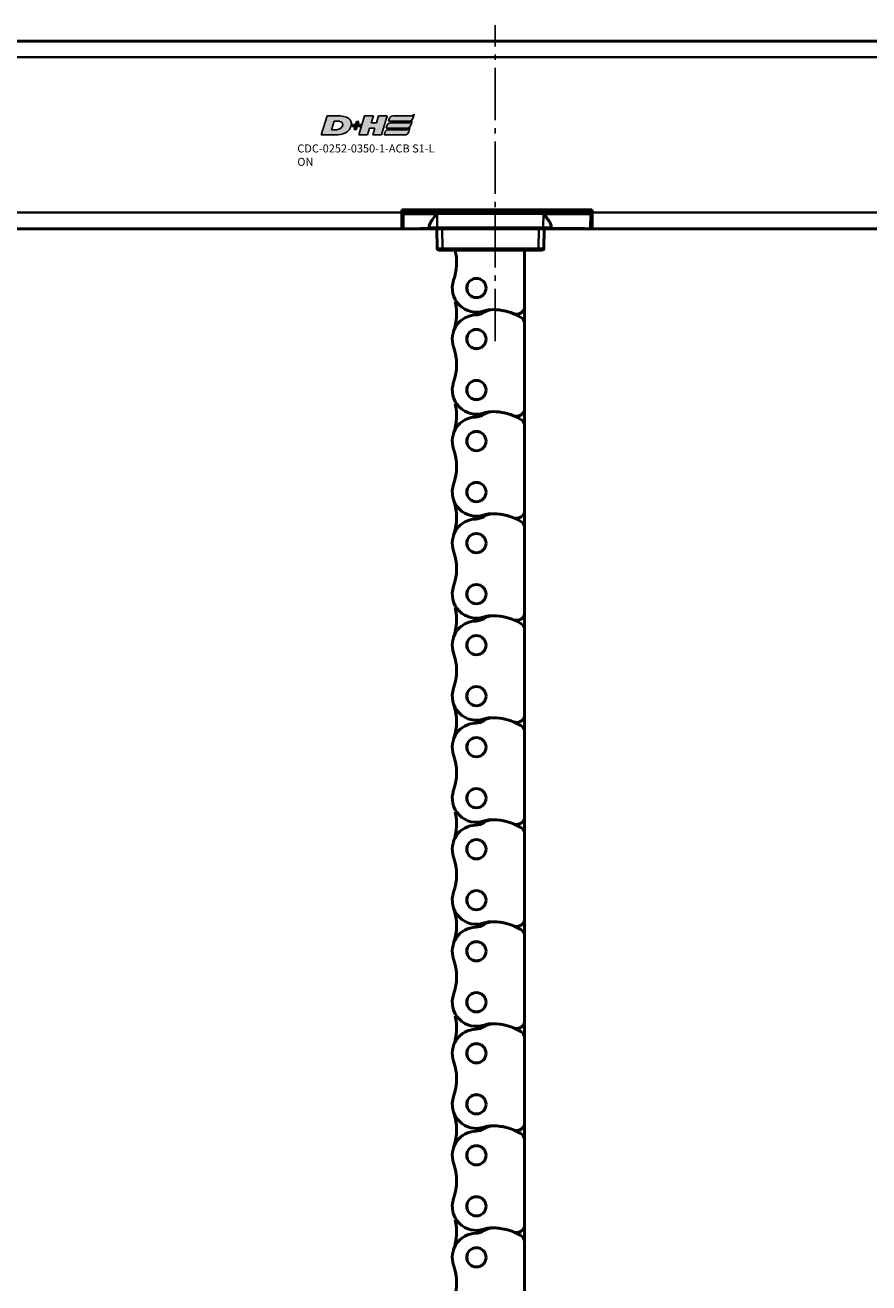
# Model space of a CAD drawing. Extents: x 5078 to 7499, y 672 to 1966.
# Drawn here: x 5729 to 5886, y 1000 to 1235 of the extents above; entities that cross this region are included whole.
import ezdxf

# ---------------------------------------------------------------- set-up
doc = ezdxf.new("R2010")
doc.units = 0
doc.linetypes.add('AM_DIN_G_W050', pattern=[13.75, 9.75, -1.5, 1, -1.5])
doc.layers.get('0').update_dxf_attribs({"lineweight": 25})
doc.layers.add('AM_7', color=4, linetype='AM_DIN_G_W050', lineweight=25, plot=False)
doc.layers.add('DH_LOGO', color=1, linetype='Continuous')
doc.layers.add('DH_SCHRIFT', color=2, linetype='Continuous')
doc.layers.add('Sichtbar (ISO)', color=7, linetype='Continuous', lineweight=50)
doc.layers.add('Sichtbar schmal (ISO)', color=3, linetype='Continuous', lineweight=35)
doc.styles.get("Standard").update_dxf_attribs({"font": 'ARIALN.TTF'})

# ---------------------------------------------------------------- blocks, each defined once
blk = doc.blocks.new('CDC-0252-0350-1-ACB S1-L ON_TYPBEZEICHNUNG')
at = {"layer": 'DH_LOGO'}
h = blk.add_hatch(color=256, dxfattribs=at)
edge = h.paths.add_edge_path()
edge.add_spline(control_points=[(5.43, 1.25), (5.63, 1.65), (5.71, 2.13), (5.56, 2.55)], knot_values=[0.375, 0.375, 0.375, 0.375, 0.5, 0.5, 0.5, 0.5], degree=3, periodic=0)
edge.add_spline(control_points=[(5.56, 2.55), (5.23, 3.29), (4.36, 3.5), (3.62, 3.54)], knot_values=[0.5, 0.5, 0.5, 0.5, 0.625, 0.625, 0.625, 0.625], degree=3, periodic=0)
edge.add_spline(control_points=[(3.62, 3.54), (3.62, 3.54), (3.53, 3.54), (3.53, 3.54)], knot_values=[0.625, 0.625, 0.625, 0.625, 0.75, 0.75, 0.75, 0.75], degree=3, periodic=0)
edge.add_spline(control_points=[(3.53, 3.54), (3.53, 3.54), (1.1, 3.54), (1.1, 3.54)], knot_values=[0.75, 0.75, 0.75, 0.75, 0.875, 0.875, 0.875, 0.875], degree=3, periodic=0)
edge.add_spline(control_points=[(1.1, 3.54), (1.1, 3.54), (0, 0), (0, 0)], knot_values=[0.875, 0.875, 0.875, 0.875, 1, 1, 1, 1], degree=3, periodic=0)
edge.add_spline(control_points=[(0, 0), (0, 0), (2.61, 0), (2.61, 0)], knot_values=[0, 0, 0, 0, 0.125, 0.125, 0.125, 0.125], degree=3, periodic=0)
edge.add_spline(control_points=[(2.61, 0), (3.3, 0.01), (3.95, 0.1), (4.56, 0.42)], knot_values=[0.125, 0.125, 0.125, 0.125, 0.25, 0.25, 0.25, 0.25], degree=3, periodic=0)
edge.add_spline(control_points=[(4.56, 0.42), (4.93, 0.64), (5.22, 0.87), (5.43, 1.25)], knot_values=[0.25, 0.25, 0.25, 0.25, 0.375, 0.375, 0.375, 0.375], degree=3, periodic=0)
edge = h.paths.add_edge_path(flags=16)
edge.add_spline(control_points=[(3.67, 2.47), (4.21, 2.21), (4.04, 1.63), (3.68, 1.29)], knot_values=[0.25, 0.25, 0.25, 0.25, 0.5, 0.5, 0.5, 0.5], degree=3, periodic=0)
edge.add_spline(control_points=[(3.68, 1.29), (3.24, 0.87), (2.49, 0.96), (1.93, 0.96)], knot_values=[0.5, 0.5, 0.5, 0.5, 0.75, 0.75, 0.75, 0.75], degree=3, periodic=0)
edge.add_spline(control_points=[(1.93, 0.96), (1.93, 0.96), (2.44, 2.58), (2.44, 2.58)], knot_values=[0.75, 0.75, 0.75, 0.75, 1, 1, 1, 1], degree=3, periodic=0)
edge.add_spline(control_points=[(2.44, 2.58), (2.82, 2.58), (3.31, 2.62), (3.67, 2.47)], knot_values=[0, 0, 0, 0, 0.25, 0.25, 0.25, 0.25], degree=3, periodic=0)
h = blk.add_hatch(color=256, dxfattribs=at)
edge = h.paths.add_edge_path()
edge.add_spline(control_points=[(6.43, 1.97), (6.43, 1.97), (5.89, 1.97), (5.89, 1.97)], knot_values=[0.416667, 0.416667, 0.416667, 0.416667, 0.5, 0.5, 0.5, 0.5], degree=3, periodic=0)
edge.add_spline(control_points=[(5.89, 1.97), (5.89, 1.97), (5.76, 1.56), (5.76, 1.56)], knot_values=[0.333333, 0.333333, 0.333333, 0.333333, 0.416667, 0.416667, 0.416667, 0.416667], degree=3, periodic=0)
edge.add_spline(control_points=[(5.76, 1.56), (5.76, 1.56), (6.31, 1.56), (6.31, 1.56)], knot_values=[0.25, 0.25, 0.25, 0.25, 0.333333, 0.333333, 0.333333, 0.333333], degree=3, periodic=0)
edge.add_spline(control_points=[(6.31, 1.56), (6.31, 1.56), (6.14, 1.04), (6.14, 1.04)], knot_values=[0.166667, 0.166667, 0.166667, 0.166667, 0.25, 0.25, 0.25, 0.25], degree=3, periodic=0)
edge.add_spline(control_points=[(6.14, 1.04), (6.14, 1.04), (6.56, 1.04), (6.56, 1.04)], knot_values=[0.083333, 0.083333, 0.083333, 0.083333, 0.166667, 0.166667, 0.166667, 0.166667], degree=3, periodic=0)
edge.add_spline(control_points=[(6.56, 1.04), (6.56, 1.04), (6.72, 1.56), (6.72, 1.56)], knot_values=[0, 0, 0, 0, 0.083333, 0.083333, 0.083333, 0.083333], degree=3, periodic=0)
edge.add_spline(control_points=[(6.72, 1.56), (6.72, 1.56), (7.27, 1.56), (7.27, 1.56)], knot_values=[0.916667, 0.916667, 0.916667, 0.916667, 1, 1, 1, 1], degree=3, periodic=0)
edge.add_spline(control_points=[(7.27, 1.56), (7.27, 1.56), (7.4, 1.97), (7.4, 1.97)], knot_values=[0.833333, 0.833333, 0.833333, 0.833333, 0.916667, 0.916667, 0.916667, 0.916667], degree=3, periodic=0)
edge.add_spline(control_points=[(7.4, 1.97), (7.4, 1.97), (6.85, 1.97), (6.85, 1.97)], knot_values=[0.75, 0.75, 0.75, 0.75, 0.833333, 0.833333, 0.833333, 0.833333], degree=3, periodic=0)
edge.add_spline(control_points=[(6.85, 1.97), (6.85, 1.97), (7.01, 2.49), (7.01, 2.49)], knot_values=[0.666667, 0.666667, 0.666667, 0.666667, 0.75, 0.75, 0.75, 0.75], degree=3, periodic=0)
edge.add_spline(control_points=[(7.01, 2.49), (7.01, 2.49), (6.59, 2.49), (6.59, 2.49)], knot_values=[0.583333, 0.583333, 0.583333, 0.583333, 0.666667, 0.666667, 0.666667, 0.666667], degree=3, periodic=0)
edge.add_spline(control_points=[(6.59, 2.49), (6.59, 2.49), (6.43, 1.97), (6.43, 1.97)], knot_values=[0.5, 0.5, 0.5, 0.5, 0.583333, 0.583333, 0.583333, 0.583333], degree=3, periodic=0)
h = blk.add_hatch(color=256, dxfattribs=at)
edge = h.paths.add_edge_path()
edge.add_spline(control_points=[(10, 1.29), (10, 1.29), (9.61, 0), (9.61, 0)], knot_values=[0.583333, 0.583333, 0.583333, 0.583333, 0.666667, 0.666667, 0.666667, 0.666667], degree=3, periodic=0)
edge.add_spline(control_points=[(9.61, 0), (9.61, 0), (11.23, 0), (11.23, 0)], knot_values=[0.5, 0.5, 0.5, 0.5, 0.583333, 0.583333, 0.583333, 0.583333], degree=3, periodic=0)
edge.add_spline(control_points=[(11.23, 0), (11.23, 0), (12.33, 3.54), (12.33, 3.54)], knot_values=[0.416667, 0.416667, 0.416667, 0.416667, 0.5, 0.5, 0.5, 0.5], degree=3, periodic=0)
edge.add_spline(control_points=[(12.33, 3.54), (12.33, 3.54), (10.71, 3.54), (10.71, 3.54)], knot_values=[0.333333, 0.333333, 0.333333, 0.333333, 0.416667, 0.416667, 0.416667, 0.416667], degree=3, periodic=0)
edge.add_spline(control_points=[(10.71, 3.54), (10.71, 3.54), (10.3, 2.25), (10.3, 2.25)], knot_values=[0.25, 0.25, 0.25, 0.25, 0.333333, 0.333333, 0.333333, 0.333333], degree=3, periodic=0)
edge.add_spline(control_points=[(10.3, 2.25), (10.3, 2.25), (9.34, 2.25), (9.34, 2.25)], knot_values=[0.166667, 0.166667, 0.166667, 0.166667, 0.25, 0.25, 0.25, 0.25], degree=3, periodic=0)
edge.add_spline(control_points=[(9.34, 2.25), (9.34, 2.25), (9.74, 3.54), (9.74, 3.54)], knot_values=[0.083333, 0.083333, 0.083333, 0.083333, 0.166667, 0.166667, 0.166667, 0.166667], degree=3, periodic=0)
edge.add_spline(control_points=[(9.74, 3.54), (9.74, 3.54), (8.11, 3.54), (8.11, 3.54)], knot_values=[0, 0, 0, 0, 0.083333, 0.083333, 0.083333, 0.083333], degree=3, periodic=0)
edge.add_spline(control_points=[(8.11, 3.54), (8.11, 3.54), (7.01, 0), (7.01, 0)], knot_values=[0.916667, 0.916667, 0.916667, 0.916667, 1, 1, 1, 1], degree=3, periodic=0)
edge.add_spline(control_points=[(7.01, 0), (7.01, 0), (8.64, 0), (8.64, 0)], knot_values=[0.833333, 0.833333, 0.833333, 0.833333, 0.916667, 0.916667, 0.916667, 0.916667], degree=3, periodic=0)
edge.add_spline(control_points=[(8.64, 0), (8.64, 0), (9.04, 1.29), (9.04, 1.29)], knot_values=[0.75, 0.75, 0.75, 0.75, 0.833333, 0.833333, 0.833333, 0.833333], degree=3, periodic=0)
edge.add_spline(control_points=[(9.04, 1.29), (9.04, 1.29), (10, 1.29), (10, 1.29)], knot_values=[0.666667, 0.666667, 0.666667, 0.666667, 0.75, 0.75, 0.75, 0.75], degree=3, periodic=0)
h = blk.add_hatch(color=256, dxfattribs=at)
edge = h.paths.add_edge_path()
edge.add_spline(control_points=[(16.45, 2.25), (16.45, 2.25), (12.95, 2.25), (12.95, 2.25)], knot_values=[0.375, 0.375, 0.375, 0.375, 0.5, 0.5, 0.5, 0.5], degree=3, periodic=0)
edge.add_spline(control_points=[(12.95, 2.25), (12.84, 2.25), (12.63, 2.22), (12.51, 2.13)], knot_values=[0.25, 0.25, 0.25, 0.25, 0.375, 0.375, 0.375, 0.375], degree=3, periodic=0)
edge.add_spline(control_points=[(12.51, 2.13), (12.39, 2.02), (12.33, 1.86), (12.28, 1.71)], knot_values=[0.125, 0.125, 0.125, 0.125, 0.25, 0.25, 0.25, 0.25], degree=3, periodic=0)
edge.add_spline(control_points=[(12.28, 1.71), (12.28, 1.71), (12.15, 1.29), (12.15, 1.29)], knot_values=[0, 0, 0, 0, 0.125, 0.125, 0.125, 0.125], degree=3, periodic=0)
edge.add_spline(control_points=[(12.15, 1.29), (12.15, 1.29), (16.08, 1.29), (16.08, 1.29)], knot_values=[0.875, 0.875, 0.875, 0.875, 1, 1, 1, 1], degree=3, periodic=0)
edge.add_spline(control_points=[(16.08, 1.29), (16.38, 1.29), (16.56, 1.5), (16.69, 1.76)], knot_values=[0.75, 0.75, 0.75, 0.75, 0.875, 0.875, 0.875, 0.875], degree=3, periodic=0)
edge.add_spline(control_points=[(16.69, 1.76), (16.8, 2.01), (16.88, 2.31), (16.97, 2.58)], knot_values=[0.625, 0.625, 0.625, 0.625, 0.75, 0.75, 0.75, 0.75], degree=3, periodic=0)
edge.add_spline(control_points=[(16.97, 2.58), (16.82, 2.47), (16.66, 2.26), (16.45, 2.25)], knot_values=[0.5, 0.5, 0.5, 0.5, 0.625, 0.625, 0.625, 0.625], degree=3, periodic=0)
h = blk.add_hatch(color=256, dxfattribs=at)
edge = h.paths.add_edge_path()
edge.add_spline(control_points=[(12.54, 2.57), (12.54, 2.57), (16.48, 2.58), (16.48, 2.58)], knot_values=[0.875, 0.875, 0.875, 0.875, 1, 1, 1, 1], degree=3, periodic=0)
edge.add_spline(control_points=[(16.48, 2.58), (16.78, 2.58), (16.96, 2.79), (17.08, 3.05)], knot_values=[0.75, 0.75, 0.75, 0.75, 0.875, 0.875, 0.875, 0.875], degree=3, periodic=0)
edge.add_spline(control_points=[(17.08, 3.05), (17.2, 3.3), (17.28, 3.59), (17.37, 3.87)], knot_values=[0.625, 0.625, 0.625, 0.625, 0.75, 0.75, 0.75, 0.75], degree=3, periodic=0)
edge.add_spline(control_points=[(17.37, 3.87), (17.22, 3.75), (17.06, 3.55), (16.85, 3.54)], knot_values=[0.5, 0.5, 0.5, 0.5, 0.625, 0.625, 0.625, 0.625], degree=3, periodic=0)
edge.add_spline(control_points=[(16.85, 3.54), (16.85, 3.54), (13.35, 3.54), (13.35, 3.54)], knot_values=[0.375, 0.375, 0.375, 0.375, 0.5, 0.5, 0.5, 0.5], degree=3, periodic=0)
edge.add_spline(control_points=[(13.35, 3.54), (13.24, 3.54), (13.03, 3.51), (12.91, 3.41)], knot_values=[0.25, 0.25, 0.25, 0.25, 0.375, 0.375, 0.375, 0.375], degree=3, periodic=0)
edge.add_spline(control_points=[(12.91, 3.41), (12.79, 3.31), (12.72, 3.15), (12.68, 3)], knot_values=[0.125, 0.125, 0.125, 0.125, 0.25, 0.25, 0.25, 0.25], degree=3, periodic=0)
edge.add_spline(control_points=[(12.68, 3), (12.68, 3), (12.54, 2.57), (12.54, 2.57)], knot_values=[0, 0, 0, 0, 0.125, 0.125, 0.125, 0.125], degree=3, periodic=0)
h = blk.add_hatch(color=256, dxfattribs=at)
edge = h.paths.add_edge_path()
edge.add_spline(control_points=[(16.05, 0.97), (16.05, 0.97), (12.55, 0.96), (12.55, 0.96)], knot_values=[0.375, 0.375, 0.375, 0.375, 0.5, 0.5, 0.5, 0.5], degree=3, periodic=0)
edge.add_spline(control_points=[(12.55, 0.96), (12.44, 0.96), (12.23, 0.94), (12.11, 0.84)], knot_values=[0.25, 0.25, 0.25, 0.25, 0.375, 0.375, 0.375, 0.375], degree=3, periodic=0)
edge.add_spline(control_points=[(12.11, 0.84), (11.99, 0.74), (11.93, 0.58), (11.88, 0.42)], knot_values=[0.125, 0.125, 0.125, 0.125, 0.25, 0.25, 0.25, 0.25], degree=3, periodic=0)
edge.add_spline(control_points=[(11.88, 0.42), (11.88, 0.42), (11.75, 0), (11.75, 0)], knot_values=[0, 0, 0, 0, 0.125, 0.125, 0.125, 0.125], degree=3, periodic=0)
edge.add_spline(control_points=[(11.75, 0), (11.75, 0), (15.68, 0), (15.68, 0)], knot_values=[0.875, 0.875, 0.875, 0.875, 1, 1, 1, 1], degree=3, periodic=0)
edge.add_spline(control_points=[(15.68, 0), (15.98, 0), (16.17, 0.21), (16.29, 0.47)], knot_values=[0.75, 0.75, 0.75, 0.75, 0.875, 0.875, 0.875, 0.875], degree=3, periodic=0)
edge.add_spline(control_points=[(16.29, 0.47), (16.4, 0.73), (16.48, 1.02), (16.57, 1.3)], knot_values=[0.625, 0.625, 0.625, 0.625, 0.75, 0.75, 0.75, 0.75], degree=3, periodic=0)
edge.add_spline(control_points=[(16.57, 1.3), (16.43, 1.18), (16.26, 0.98), (16.05, 0.97)], knot_values=[0.5, 0.5, 0.5, 0.5, 0.625, 0.625, 0.625, 0.625], degree=3, periodic=0)
for points in [[(1.1, 3.54), (1.1, 3.54), (0, 0), (0, 0)], [(1.1, 3.54), (1.1, 3.54), (0, 0), (0, 0)], [(3.53, 3.54), (3.53, 3.54), (1.1, 3.54), (1.1, 3.54)], [(3.53, 3.54), (3.53, 3.54), (1.1, 3.54), (1.1, 3.54)], [(1.93, 0.96), (1.93, 0.96), (2.44, 2.58), (2.44, 2.58)], [(1.93, 0.96), (1.93, 0.96), (2.44, 2.58), (2.44, 2.58)], [(2.44, 2.58), (2.82, 2.58), (3.31, 2.62), (3.67, 2.47)], [(2.44, 2.58), (2.82, 2.58), (3.31, 2.62), (3.67, 2.47)], [(3.62, 3.54), (3.62, 3.54), (3.53, 3.54), (3.53, 3.54)], [(3.62, 3.54), (3.62, 3.54), (3.53, 3.54), (3.53, 3.54)], [(5.56, 2.55), (5.23, 3.29), (4.36, 3.5), (3.62, 3.54)], [(5.56, 2.55), (5.23, 3.29), (4.36, 3.5), (3.62, 3.54)], [(3.67, 2.47), (4.21, 2.21), (4.04, 1.63), (3.68, 1.29)], [(3.67, 2.47), (4.21, 2.21), (4.04, 1.63), (3.68, 1.29)], [(5.43, 1.25), (5.63, 1.65), (5.71, 2.13), (5.56, 2.55)], [(5.43, 1.25), (5.63, 1.65), (5.71, 2.13), (5.56, 2.55)], [(6.43, 1.97), (6.43, 1.97), (6.59, 2.49), (6.59, 2.49)], [(6.59, 2.49), (6.59, 2.49), (7.01, 2.49), (7.01, 2.49)], [(7.01, 2.49), (7.01, 2.49), (6.85, 1.97), (6.85, 1.97)], [(7.01, 0), (7.01, 0), (8.11, 3.54), (8.11, 3.54)], [(8.11, 3.54), (8.11, 3.54), (9.74, 3.54), (9.74, 3.54)], [(9.74, 3.54), (9.74, 3.54), (9.34, 2.25), (9.34, 2.25)], [(10.3, 2.25), (10.3, 2.25), (10.71, 3.54), (10.71, 3.54)], [(10.71, 3.54), (10.71, 3.54), (12.33, 3.54), (12.33, 3.54)], [(12.33, 3.54), (12.33, 3.54), (11.23, 0), (11.23, 0)], [(12.54, 2.57), (12.54, 2.57), (12.68, 3), (12.68, 3)], [(12.54, 2.57), (12.54, 2.57), (12.68, 3), (12.68, 3)], [(16.48, 2.58), (16.48, 2.58), (12.54, 2.57), (12.54, 2.57)], [(16.48, 2.58), (16.48, 2.58), (12.54, 2.57), (12.54, 2.57)], [(12.68, 3), (12.72, 3.15), (12.79, 3.31), (12.91, 3.41)], [(12.68, 3), (12.72, 3.15), (12.79, 3.31), (12.91, 3.41)], [(12.91, 3.41), (13.03, 3.51), (13.24, 3.54), (13.35, 3.54)], [(12.91, 3.41), (13.03, 3.51), (13.24, 3.54), (13.35, 3.54)], [(13.35, 3.54), (13.35, 3.54), (16.85, 3.54), (16.85, 3.54)], [(13.35, 3.54), (13.35, 3.54), (16.85, 3.54), (16.85, 3.54)], [(16.45, 2.25), (16.66, 2.26), (16.82, 2.47), (16.97, 2.58)], [(16.45, 2.25), (16.66, 2.26), (16.82, 2.47), (16.97, 2.58)], [(17.08, 3.05), (16.96, 2.79), (16.78, 2.58), (16.48, 2.58)], [(17.08, 3.05), (16.96, 2.79), (16.78, 2.58), (16.48, 2.58)], [(16.97, 2.58), (16.88, 2.31), (16.8, 2.01), (16.69, 1.76)], [(16.97, 2.58), (16.88, 2.31), (16.8, 2.01), (16.69, 1.76)], [(16.85, 3.54), (17.06, 3.55), (17.22, 3.75), (17.37, 3.87)], [(16.85, 3.54), (17.06, 3.55), (17.22, 3.75), (17.37, 3.87)], [(17.37, 3.87), (17.28, 3.59), (17.2, 3.3), (17.08, 3.05)], [(17.37, 3.87), (17.28, 3.59), (17.2, 3.3), (17.08, 3.05)], [(0, 0), (0, 0), (2.61, 0), (2.61, 0)], [(0, 0), (0, 0), (2.61, 0), (2.61, 0)], [(3.68, 1.29), (3.24, 0.87), (2.49, 0.96), (1.93, 0.96)], [(3.68, 1.29), (3.24, 0.87), (2.49, 0.96), (1.93, 0.96)], [(2.61, 0), (3.3, 0.01), (3.95, 0.1), (4.56, 0.42)], [(2.61, 0), (3.3, 0.01), (3.95, 0.1), (4.56, 0.42)], [(4.56, 0.42), (4.93, 0.64), (5.22, 0.87), (5.43, 1.25)], [(4.56, 0.42), (4.93, 0.64), (5.22, 0.87), (5.43, 1.25)], [(5.76, 1.56), (5.76, 1.56), (5.89, 1.97), (5.89, 1.97)], [(6.31, 1.56), (6.31, 1.56), (5.76, 1.56), (5.76, 1.56)], [(5.89, 1.97), (5.89, 1.97), (6.43, 1.97), (6.43, 1.97)], [(6.14, 1.04), (6.14, 1.04), (6.31, 1.56), (6.31, 1.56)], [(6.56, 1.04), (6.56, 1.04), (6.14, 1.04), (6.14, 1.04)], [(6.72, 1.56), (6.72, 1.56), (6.56, 1.04), (6.56, 1.04)], [(7.27, 1.56), (7.27, 1.56), (6.72, 1.56), (6.72, 1.56)], [(6.85, 1.97), (6.85, 1.97), (7.4, 1.97), (7.4, 1.97)], [(8.64, 0), (8.64, 0), (7.01, 0), (7.01, 0)], [(7.4, 1.97), (7.4, 1.97), (7.27, 1.56), (7.27, 1.56)], [(9.04, 1.29), (9.04, 1.29), (8.64, 0), (8.64, 0)], [(10, 1.29), (10, 1.29), (9.04, 1.29), (9.04, 1.29)], [(9.34, 2.25), (9.34, 2.25), (10.3, 2.25), (10.3, 2.25)], [(9.61, 0), (9.61, 0), (10, 1.29), (10, 1.29)], [(11.23, 0), (11.23, 0), (9.61, 0), (9.61, 0)], [(11.75, 0), (11.75, 0), (11.88, 0.42), (11.88, 0.42)], [(11.75, 0), (11.75, 0), (11.88, 0.42), (11.88, 0.42)], [(15.68, 0), (15.68, 0), (11.75, 0), (11.75, 0)], [(15.68, 0), (15.68, 0), (11.75, 0), (11.75, 0)], [(11.88, 0.42), (11.93, 0.58), (11.99, 0.74), (12.11, 0.84)], [(11.88, 0.42), (11.93, 0.58), (11.99, 0.74), (12.11, 0.84)], [(12.11, 0.84), (12.23, 0.94), (12.44, 0.96), (12.55, 0.96)], [(12.11, 0.84), (12.23, 0.94), (12.44, 0.96), (12.55, 0.96)], [(12.15, 1.29), (12.15, 1.29), (12.28, 1.71), (12.28, 1.71)], [(12.15, 1.29), (12.15, 1.29), (12.28, 1.71), (12.28, 1.71)], [(16.08, 1.29), (16.08, 1.29), (12.15, 1.29), (12.15, 1.29)], [(16.08, 1.29), (16.08, 1.29), (12.15, 1.29), (12.15, 1.29)], [(12.28, 1.71), (12.33, 1.86), (12.39, 2.02), (12.51, 2.13)], [(12.28, 1.71), (12.33, 1.86), (12.39, 2.02), (12.51, 2.13)], [(12.51, 2.13), (12.63, 2.22), (12.84, 2.25), (12.95, 2.25)], [(12.51, 2.13), (12.63, 2.22), (12.84, 2.25), (12.95, 2.25)], [(12.55, 0.96), (12.55, 0.96), (16.05, 0.97), (16.05, 0.97)], [(12.55, 0.96), (12.55, 0.96), (16.05, 0.97), (16.05, 0.97)], [(12.95, 2.25), (12.95, 2.25), (16.45, 2.25), (16.45, 2.25)], [(12.95, 2.25), (12.95, 2.25), (16.45, 2.25), (16.45, 2.25)], [(16.29, 0.47), (16.17, 0.21), (15.98, 0), (15.68, 0)], [(16.29, 0.47), (16.17, 0.21), (15.98, 0), (15.68, 0)], [(16.05, 0.97), (16.26, 0.98), (16.43, 1.18), (16.57, 1.3)], [(16.05, 0.97), (16.26, 0.98), (16.43, 1.18), (16.57, 1.3)], [(16.69, 1.76), (16.56, 1.5), (16.38, 1.29), (16.08, 1.29)], [(16.69, 1.76), (16.56, 1.5), (16.38, 1.29), (16.08, 1.29)], [(16.57, 1.3), (16.48, 1.02), (16.4, 0.73), (16.29, 0.47)], [(16.57, 1.3), (16.48, 1.02), (16.4, 0.73), (16.29, 0.47)]]:
    blk.add_open_spline(points, degree=3, dxfattribs=at)
at = {"layer": 'DH_SCHRIFT', "insert": (-4.45, -1.77), "char_height": 1.5, "attachment_point": 1}
blk.add_mtext_dynamic_manual_height_columns('CDC-0252-0350-1-ACB S1-L ON', width=26.7203, gutter_width=12.5, heights=[0], dxfattribs=at)
blk = doc.blocks.new('CDC-0252-0350-1-ACB S1-L ON_Drive-open_T')
at = {"layer": 'AM_7'}
blk.add_line((242.17, -30.49), (242.17, 28.5), dxfattribs=at)
at = {"layer": 'Sichtbar (ISO)'}
for p, q in [((2.5, 25.5), (542.5, 25.5)), ((224.75, -6), (224.75, -6.5)), ((260.25, -6), (224.75, -6)), ((224.75, -9.5), (224.75, -6.5)), ((224.75, -6.5), (224.85, -6.5)), ((224.85, -6.75), (224.75, -6.75)), ((224.85, -6.75), (224.85, -6.45)), ((224.85, -6.75), (224.87, -9.3)), ((225.05, -6.25), (259.95, -6.25)), ((225.05, -6.75), (225.05, -6.75)), ((231.33, -6.75), (225.05, -6.75)), ((226.68, -6), (227.14, -6.25)), ((233.93, -6), (233.94, -6.25)), ((237.85, -6), (237.85, -6.25)), ((239.42, -6.25), (239.42, -6)), ((247.63, -6), (247.64, -6.25)), ((247.63, -6), (247.64, -6.25)), ((250.39, -6), (250.39, -6.25)), ((259.95, -6.75), (251.17, -6.75)), ((259.95, -6.25), (260.25, -6.25)), ((259.95, -6.75), (259.95, -6.75)), ((260.13, -9.3), (260.15, -6.75)), ((260.15, -6.45), (260.15, -6.75)), ((260.25, -6.75), (260.15, -6.75)), ((260.25, -6.5), (260.25, -6)), ((260.25, -6.5), (260.25, -9.5)), ((224.86, -7.7), (224.75, -7.7)), ((224.86, -8), (224.75, -8)), ((229.85, -9.3), (229.85, -9.12)), ((252.65, -9.12), (252.65, -9.3)), ((260.25, -8), (260.14, -8)), ((2.5, -9.5), (224.75, -9.5)), ((224.75, -9.5), (225.07, -9.5)), ((228.07, -9.5), (225.07, -9.5)), ((228.36, -9.5), (228.07, -9.5)), ((229.55, -9.46), (229.05, -9.46)), ((229.05, -9.5), (230.05, -9.5)), ((229.55, -9.46), (229.92, -9.45)), ((230.05, -9.5), (231.35, -9.5)), ((231.28, -9.5), (231.32, -13.2)), ((232.06, -9.5), (231.35, -9.5)), ((232.06, -9.5), (232.28, -9.5)), ((250.32, -9.5), (232.28, -9.5)), ((250.32, -9.5), (250.54, -9.5)), ((251.15, -9.5), (250.54, -9.5)), ((251.15, -9.5), (252.45, -9.5)), ((251.28, -13.2), (251.32, -9.5)), ((252.45, -9.5), (257.94, -9.5)), ((257.97, -9.45), (252.58, -9.45)), ((258.64, -9.5), (257.94, -9.5)), ((258.95, -9.5), (258.64, -9.5)), ((258.95, -9.5), (259.93, -9.5)), ((259.93, -9.5), (260.25, -9.5)), ((260.25, -9.5), (542.5, -9.5)), ((232.32, -13.5), (231.62, -13.5)), ((232.32, -13.5), (250.28, -13.5)), ((247.97, -13.5), (247.67, -13.5)), ((250.98, -13.5), (250.28, -13.5))]:
    blk.add_line(p, q, dxfattribs=at)
for centre, radius, start, end in [((225.05, -6.45), 0.2, 90, 179.5), ((238.63, -4.98), 4.5, 193.1651, 196.458), ((238.63, -4.98), 1.81, 214.5981, 224.9364), ((238.63, -4.98), 1.79, 215.0422, 225.5805), ((238.63, -4.98), 1.79, 314.4195, 324.9578), ((238.63, -4.98), 1.81, 315.0636, 325.4019), ((250.13, -4.65), 1.6, 237.5383, 270), ((259.95, -6.45), 0.2, 0.5, 90), ((225.07, -9.3), 0.2, 180.5, 270), ((230.05, -9.3), 0.2, 180.5, 270), ((252.45, -9.3), 0.2, 270, 359.5), ((259.93, -9.3), 0.2, 270, 359.5), ((228.36, -9.2), 0.3, 256.1746, 270), ((230.99, -9.8), 0.3, 0.5, 90), ((251.61, -9.8), 0.3, 90, 179.5), ((258.64, -9.2), 0.3, 270, 285.0384), ((231.62, -13.2), 0.3, 180.5, 270), ((250.98, -13.2), 0.3, 270, 359.5)]:
    blk.add_arc(centre, radius, start, end, dxfattribs=at)
for points, knots in [([(225.05, -6.75), (225.03, -6.75), (225.01, -6.75), (224.97, -6.75), (224.95, -6.75), (224.91, -6.75), (224.89, -6.75), (224.87, -6.75), (224.86, -6.75), (224.85, -6.75), (224.85, -6.75), (224.85, -6.75)], [-0.01911859, -0.01911859, -0.01911859, -0.01911859, -0.01561829, -0.01561829, -0.0121174, -0.0121174, -0.00769794, -0.00769794, -0.00304817, -0.00304817, 0, 0, 0, 0]), ([(231.33, -6.75), (231.3, -6.75), (231.28, -6.76), (231.24, -6.78), (231.23, -6.79), (231.18, -6.83), (231.15, -6.86), (231.05, -6.97), (230.99, -7.06), (230.7, -7.44), (230.45, -7.81), (230.16, -8.29), (230.05, -8.48), (229.89, -8.84), (229.85, -8.99), (229.85, -9.12)], [0.5598395, 0.5598395, 0.5598395, 0.5598395, 0.5674405, 0.5674405, 0.5750416, 0.5750416, 0.5902437, 0.5902437, 0.620648, 0.620648, 0.7363058, 0.7363058, 0.8111368, 0.8111368, 0.8859546, 0.8859546, 0.8859546, 0.8859546]), ([(252.65, -9.12), (252.65, -8.98), (252.59, -8.8), (252.4, -8.39), (252.27, -8.16), (251.96, -7.68), (251.73, -7.35), (251.47, -7.01), (251.42, -6.93), (251.33, -6.84), (251.3, -6.81), (251.26, -6.78), (251.25, -6.77), (251.21, -6.76), (251.2, -6.75), (251.17, -6.75)], [0.2330059, 0.2330059, 0.2330059, 0.2330059, 0.3175814, 0.3175814, 0.4021701, 0.4021701, 0.5071836, 0.5071836, 0.5327113, 0.5327113, 0.5454751, 0.5454751, 0.5518571, 0.5518571, 0.558239, 0.558239, 0.558239, 0.558239]), ([(260.15, -6.75), (260.15, -6.75), (260.15, -6.75), (260.14, -6.75), (260.14, -6.75), (260.12, -6.75), (260.11, -6.75), (260.07, -6.75), (260.05, -6.75), (260, -6.75), (259.98, -6.75), (259.95, -6.75)], [-0.03228548, -0.03228548, -0.03228548, -0.03228548, -0.0274603, -0.0274603, -0.02343797, -0.02343797, -0.01561929, -0.01561929, -0.00780936, -0.00780936, 0, 0, 0, 0]), ([(228.07, -9.5), (228.12, -9.5), (228.18, -9.5), (228.29, -9.49), (228.35, -9.49), (228.48, -9.48), (228.55, -9.47), (228.68, -9.46), (228.75, -9.46), (228.9, -9.46), (228.97, -9.46), (229.05, -9.46)], [0, 0, 0, 0, 0.0227331, 0.0227331, 0.0454661, 0.0454661, 0.0681992, 0.0681992, 0.0909323, 0.0909323, 0.1136653, 0.1136653, 0.1136653, 0.1136653]), ([(228.36, -9.5), (228.36, -9.5), (228.36, -9.5), (228.39, -9.5), (228.46, -9.5), (228.64, -9.5), (228.74, -9.5), (228.91, -9.5), (228.98, -9.5), (229.05, -9.5)], [-0.782974, -0.782974, -0.782974, -0.782974, -0.621026, -0.621026, 0.002974, 0.002974, 0.482974, 0.482974, 0.782974, 0.782974, 0.782974, 0.782974]), ([(258.95, -9.5), (258.9, -9.5), (258.85, -9.5), (258.73, -9.49), (258.67, -9.49), (258.54, -9.48), (258.47, -9.47), (258.34, -9.46), (258.26, -9.46), (258.12, -9.45), (258.04, -9.45), (257.97, -9.45)], [0, 0, 0, 0, 0.0230672, 0.0230672, 0.0461345, 0.0461345, 0.0692017, 0.0692017, 0.0922689, 0.0922689, 0.1153361, 0.1153361, 0.1153361, 0.1153361]), ([(247.97, -13.5), (247.98, -13.5), (247.98, -13.5), (247.98, -13.5), (247.99, -13.5), (247.99, -13.5)], [0, 0, 0, 0, 0.000863761, 0.000863761, 0.00135137, 0.00135137, 0.00135137, 0.00135137])]:
    blk.add_open_spline(points, degree=3, knots=knots, dxfattribs=at)
for points in [[(224.85, -6.75), (224.85, -6.75), (224.85, -6.75), (224.85, -6.75)], [(260.15, -6.75), (260.15, -6.75), (260.15, -6.75), (260.15, -6.75)]]:
    blk.add_open_spline(points, degree=3, dxfattribs=at)
at = {"layer": 'Sichtbar schmal (ISO)'}
for p, q in [((2.5, 22.5), (542.5, 22.5)), ((2.5, -6.5), (224.75, -6.5)), ((225.75, -6.2), (224.75, -6.2)), ((224.85, -6.7), (224.75, -6.7)), ((225.05, -6.45), (225.05, -6.25)), ((259.95, -6.45), (225.05, -6.45)), ((225.05, -6.45), (225.05, -6.75)), ((225.07, -9.5), (225.05, -6.75)), ((225.75, -6.2), (225.75, -6)), ((226.34, -6.2), (225.75, -6.2)), ((226.34, -6.25), (226.34, -6.2)), ((231.33, -6.75), (231.35, -9.3)), ((251.17, -6.75), (231.33, -6.75)), ((233.64, -6), (233.64, -6.25)), ((249.64, -6.17), (249.64, -6)), ((249.94, -6), (249.94, -6.24)), ((249.96, -6.24), (249.96, -6)), ((250.26, -6), (250.26, -6.25)), ((251.15, -9.3), (251.17, -6.75)), ((259.95, -6.75), (259.93, -9.5)), ((259.95, -6.25), (259.95, -6.45)), ((259.95, -6.75), (259.95, -6.45)), ((260.25, -6.63), (260.15, -6.63)), ((260.25, -6.5), (542.5, -6.5)), ((224.75, -7.5), (224.86, -7.5)), ((231.35, -9.5), (231.35, -9.3)), ((231.35, -9.3), (251.15, -9.3)), ((251.15, -9.5), (251.15, -9.3)), ((229.05, -9.45), (229.55, -9.45)), ((229.05, -9.45), (229.05, -9.46)), ((232.32, -13.2), (232.28, -9.5)), ((250.32, -9.5), (250.28, -13.2)), ((252.58, -9.45), (257.97, -9.45)), ((257.94, -9.5), (257.94, -9.45)), ((257.97, -9.45), (257.97, -9.45)), ((250.28, -13.2), (232.32, -13.2)), ((232.32, -13.5), (232.32, -13.2)), ((250.28, -13.5), (250.28, -13.2))]:
    blk.add_line(p, q, dxfattribs=at)
blk.add_arc((250.13, -4.65), 1.8, 228.6324, 242.7947, dxfattribs=at)
for centre, major_axis, ratio, start_param, end_param in [((225.05, -6.45), (-0.2, 0.002), 0.008726, 0, 1.570872), ((226.34, -6.2), (-0.579, -0.3), 0.002554, 1.408281, 1.567003), ((226.34, -6.2), (-0.28, -0.59), 0.000263, 4.716955, 4.79743), ((259.95, -6.45), (0.2, 0.002), 0.008726, 4.712313, 6.283185), ((231.35, -9.3), (1.5, 0), 0.001163, 3.141601, 4.712322), ((251.15, -9.3), (1.5, 0), 0.001163, 4.712456, 6.283177), ((229.05, -9.2), (0, -0.3), 0.004773, 5.730745, 6.283185), ((232.32, -13.2), (-1, 0), 0.002618, 0.000016, 1.570736), ((248.37, -13.8), (-0.5, 0), 0.99999, 5.637466, 5.637585), ((250.28, -13.2), (-1, 0), 0.002618, 1.570856, 3.141577)]:
    blk.add_ellipse(centre, major_axis=major_axis, ratio=ratio, start_param=start_param, end_param=end_param, dxfattribs=at)
for points in [[(225.75, -6.25), (225.75, -6.23), (225.75, -6.22), (225.75, -6.2)], [(229.55, -9.45), (229.55, -9.45), (229.55, -9.46), (229.55, -9.46)], [(229.85, -9.45), (229.87, -9.45), (229.9, -9.45), (229.92, -9.45)]]:
    blk.add_open_spline(points, degree=3, dxfattribs=at)
for points, knots in [([(228.07, -9.5), (228.13, -9.5), (228.19, -9.5), (228.39, -9.48), (228.55, -9.47), (228.83, -9.46), (228.94, -9.45), (229.05, -9.45)], [0, 0, 0, 0, 0.0275588, 0.0275588, 0.0805475, 0.0805475, 0.1136653, 0.1136653, 0.1136653, 0.1136653]), ([(229.55, -9.45), (229.6, -9.45), (229.65, -9.45), (229.7, -9.45), (229.75, -9.45), (229.8, -9.45), (229.85, -9.45)], [0.48993189, 0.48993189, 0.48993189, 0.48993189, 0.50474658, 0.50474658, 0.50474658, 0.51997816, 0.51997816, 0.51997816, 0.51997816]), ([(257.97, -9.45), (258.03, -9.45), (258.08, -9.45), (258.34, -9.46), (258.53, -9.47), (258.79, -9.49), (258.88, -9.5), (258.95, -9.5)], [-0.1153361, -0.1153361, -0.1153361, -0.1153361, -0.0979336, -0.0979336, -0.0376668, -0.0376668, 0, 0, 0, 0])]:
    blk.add_open_spline(points, degree=3, knots=knots, dxfattribs=at)
blk = doc.blocks.new('CDC-0252-0350-1-ACB S1-L ON_Drive+cable-open_T')
blk.add_blockref('CDC-0252-0350-1-ACB S1-L ON_Drive-open_T', (0, 0))
blk = doc.blocks.new('CDC-0252-0350-1-ACB S1-L ON_open_T')
at = {"layer": 'Sichtbar (ISO)'}
for p, q in [((247.67, -23.98), (247.67, -13.5)), ((247.67, -27.33), (247.67, -23.98)), ((247.67, -27.33), (247.67, -23.98)), ((247.67, -43.03), (247.67, -27.33)), ((247.67, -46.38), (247.67, -43.03)), ((247.67, -62.08), (247.67, -46.38)), ((247.67, -65.43), (247.67, -62.08)), ((247.67, -65.43), (247.67, -62.08)), ((247.67, -81.13), (247.67, -65.43)), ((247.67, -84.48), (247.67, -81.13)), ((247.67, -100.18), (247.67, -84.48)), ((247.67, -103.53), (247.67, -100.18)), ((247.67, -103.53), (247.67, -100.18)), ((247.67, -119.23), (247.67, -103.53)), ((247.67, -122.58), (247.67, -119.23)), ((247.67, -138.28), (247.67, -122.58)), ((247.67, -141.63), (247.67, -138.28)), ((247.67, -141.63), (247.67, -138.28)), ((247.67, -157.33), (247.67, -141.63)), ((247.67, -160.68), (247.67, -157.33)), ((247.67, -176.38), (247.67, -160.68)), ((247.67, -179.73), (247.67, -176.38)), ((247.67, -179.73), (247.67, -176.38)), ((247.67, -195.43), (247.67, -179.73)), ((247.67, -198.78), (247.67, -195.43)), ((247.67, -214.48), (247.67, -198.78))]:
    blk.add_line(p, q, dxfattribs=at)
for centre, radius in [((238.67, -20.58), 1.8), ((238.67, -20.58), 1.79), ((238.67, -30.11), 1.8), ((238.67, -30.11), 1.79), ((238.67, -39.63), 1.8), ((238.67, -39.63), 1.79), ((238.67, -49.16), 1.8), ((238.67, -49.16), 1.79), ((238.67, -58.68), 1.8), ((238.67, -58.68), 1.79), ((238.67, -68.21), 1.8), ((238.67, -68.21), 1.79), ((238.67, -77.73), 1.8), ((238.67, -77.73), 1.79), ((238.67, -87.26), 1.8), ((238.67, -87.26), 1.79), ((238.67, -96.78), 1.8), ((238.67, -96.78), 1.79), ((238.67, -106.31), 1.8), ((238.67, -106.31), 1.79), ((238.67, -115.83), 1.8), ((238.67, -115.83), 1.79), ((238.67, -125.36), 1.8), ((238.67, -125.36), 1.79), ((238.67, -134.88), 1.8), ((238.67, -134.88), 1.79), ((238.67, -144.41), 1.8), ((238.67, -144.41), 1.79), ((238.67, -153.93), 1.8), ((238.67, -153.93), 1.79), ((238.67, -163.46), 1.8), ((238.67, -163.46), 1.79), ((238.67, -172.98), 1.8), ((238.67, -172.98), 1.79), ((238.67, -182.51), 1.8), ((238.67, -182.51), 1.79), ((238.67, -192.03), 1.8), ((238.67, -192.03), 1.79), ((238.67, -201.56), 1.8), ((238.67, -201.56), 1.79)]:
    blk.add_circle(centre, radius, dxfattribs=at)
for centre, radius, start, end in [((224.97, -15.82), 10, 340.8254, 13.4036), ((238.67, -20.58), 4.5, 160.8254, 289.0658), ((224.97, -25.34), 10, 340.8254, 12.9178), ((224.97, -25.34), 10, 340.8254, 12.9178), ((238.67, -30.11), 4.5, 91.6928, 199.1746), ((238.45, -22.61), 3, 271.6928, 303.6138), ((238.45, -22.61), 3, 271.6928, 303.6138), ((241.77, -27.61), 3, 90, 123.6138), ((241.77, -27.61), 3, 90, 123.6138), ((241.44, -28.61), 4, 93.0901, 109.0658), ((241.77, -34.61), 10, 67.5046, 93.0901), ((241.77, -34.61), 10, 58.8254, 90), ((241.77, -34.61), 10, 58.8254, 90), ((241.77, -34.61), 10, 58.8254, 90), ((246.17, -23.98), 1.5, 247.5046, 0), ((246.17, -27.33), 1.5, 0, 58.8254), ((246.17, -27.33), 1.5, 0, 58.8254), ((224.97, -34.87), 10, 340.8254, 19.1746), ((238.67, -39.63), 4.5, 160.8254, 289.0658), ((224.97, -44.39), 10, 340.8254, 12.9178), ((238.45, -41.66), 3, 271.6928, 303.6138), ((241.77, -46.66), 3, 90, 123.6138), ((241.44, -47.66), 4, 93.0901, 109.0658), ((241.77, -53.66), 10, 67.5046, 93.0901), ((241.77, -53.66), 10, 58.8254, 90), ((241.77, -53.66), 10, 58.8254, 90), ((246.17, -43.03), 1.5, 247.5046, 0), ((238.67, -49.16), 4.5, 91.6928, 199.1746), ((246.17, -46.38), 1.5, 0, 58.8254), ((224.97, -53.92), 10, 340.8254, 19.1746), ((238.67, -58.68), 4.5, 160.8254, 289.0658), ((224.97, -63.44), 10, 340.8254, 19.1746), ((224.97, -63.44), 10, 340.8254, 12.9178), ((238.45, -60.71), 3, 271.6928, 303.6138), ((238.45, -60.71), 3, 271.6928, 303.6138), ((241.77, -65.71), 3, 90, 123.6138), ((241.77, -65.71), 3, 90, 123.6138), ((241.44, -66.71), 4, 93.0901, 109.0658), ((241.77, -72.71), 10, 67.5046, 93.0901), ((241.77, -72.71), 10, 58.8254, 90), ((241.77, -72.71), 10, 58.8254, 90), ((246.17, -62.08), 1.5, 247.5046, 0), ((238.67, -68.21), 4.5, 91.6928, 199.1746), ((246.17, -65.43), 1.5, 0, 58.8254), ((246.17, -65.43), 1.5, 0, 58.8254), ((224.97, -72.97), 10, 340.8254, 19.1746), ((238.67, -77.73), 4.5, 160.8254, 289.0658), ((224.97, -82.49), 10, 340.8254, 12.9178), ((241.77, -84.76), 3, 90, 123.6138), ((241.44, -85.76), 4, 93.0901, 109.0658), ((241.77, -91.76), 10, 67.5046, 93.0901), ((241.77, -91.76), 10, 58.8254, 90), ((241.77, -91.76), 10, 58.8254, 90), ((246.17, -81.13), 1.5, 247.5046, 0), ((238.67, -87.26), 4.5, 91.6928, 199.1746), ((238.45, -79.76), 3, 271.6928, 303.6138), ((246.17, -84.48), 1.5, 0, 58.8254), ((224.97, -92.02), 10, 340.8254, 19.1746), ((238.67, -96.78), 4.5, 160.8254, 289.0658), ((224.97, -101.54), 10, 340.8254, 19.1746), ((224.97, -101.54), 10, 340.8254, 12.9178), ((241.77, -103.81), 3, 90, 123.6138), ((241.77, -103.81), 3, 90, 123.6138), ((241.44, -104.81), 4, 93.0901, 109.0658), ((241.77, -110.81), 10, 67.5046, 93.0901), ((241.77, -110.81), 10, 58.8254, 90), ((241.77, -110.81), 10, 58.8254, 90), ((246.17, -100.18), 1.5, 247.5046, 0), ((238.67, -106.31), 4.5, 91.6928, 199.1746), ((238.45, -98.81), 3, 271.6928, 303.6138), ((238.45, -98.81), 3, 271.6928, 303.6138), ((246.17, -103.53), 1.5, 0, 58.8254), ((246.17, -103.53), 1.5, 0, 58.8254), ((224.97, -111.07), 10, 340.8254, 19.1746), ((238.67, -115.83), 4.5, 160.8254, 289.0658), ((224.97, -120.59), 10, 340.8254, 12.9178), ((246.17, -119.23), 1.5, 247.5046, 0), ((238.67, -125.36), 4.5, 91.6928, 199.1746), ((238.45, -117.86), 3, 271.6928, 303.6138), ((241.77, -122.86), 3, 90, 123.6138), ((241.44, -123.86), 4, 93.0901, 109.0658), ((241.77, -129.86), 10, 67.5046, 93.0901), ((241.77, -129.86), 10, 58.8254, 90), ((241.77, -129.86), 10, 58.8254, 90), ((246.17, -122.58), 1.5, 0, 58.8254), ((224.97, -130.12), 10, 340.8254, 19.1746), ((238.67, -134.88), 4.5, 160.8254, 289.0658), ((224.97, -139.64), 10, 340.8254, 19.1746), ((224.97, -139.64), 10, 340.8254, 12.9178), ((246.17, -138.28), 1.5, 247.5046, 0), ((238.67, -144.41), 4.5, 91.6928, 199.1746), ((238.45, -136.91), 3, 271.6928, 303.6138), ((238.45, -136.91), 3, 271.6928, 303.6138), ((241.77, -141.91), 3, 90, 123.6138), ((241.77, -141.91), 3, 90, 123.6138), ((241.44, -142.91), 4, 93.0901, 109.0658), ((241.77, -148.91), 10, 67.5046, 93.0901), ((241.77, -148.91), 10, 58.8254, 90), ((241.77, -148.91), 10, 58.8254, 90), ((246.17, -141.63), 1.5, 0, 58.8254), ((246.17, -141.63), 1.5, 0, 58.8254), ((224.97, -149.17), 10, 340.8254, 19.1746), ((238.67, -153.93), 4.5, 160.8254, 289.0658), ((224.97, -158.69), 10, 340.8254, 12.9178), ((238.67, -163.46), 4.5, 91.6928, 199.1746), ((238.45, -155.96), 3, 271.6928, 303.6138), ((241.77, -160.96), 3, 90, 123.6138), ((241.44, -161.96), 4, 93.0901, 109.0658), ((241.77, -167.96), 10, 67.5046, 93.0901), ((241.77, -167.96), 10, 58.8254, 90), ((241.77, -167.96), 10, 58.8254, 90), ((246.17, -157.33), 1.5, 247.5046, 0), ((246.17, -160.68), 1.5, 0, 58.8254), ((224.97, -168.22), 10, 340.8254, 19.1746), ((238.67, -172.98), 4.5, 160.8254, 289.0658), ((224.97, -177.74), 10, 340.8254, 19.1746), ((224.97, -177.74), 10, 340.8254, 12.9178), ((238.67, -182.51), 4.5, 91.6928, 199.1746), ((238.45, -175.01), 3, 271.6928, 303.6138), ((238.45, -175.01), 3, 271.6928, 303.6138), ((241.77, -180.01), 3, 90, 123.6138), ((241.77, -180.01), 3, 90, 123.6138), ((241.44, -181.01), 4, 93.0901, 109.0658), ((241.77, -187.01), 10, 67.5046, 93.0901), ((241.77, -187.01), 10, 58.8254, 90), ((241.77, -187.01), 10, 58.8254, 90), ((246.17, -176.38), 1.5, 247.5046, 0), ((246.17, -179.73), 1.5, 0, 58.8254), ((246.17, -179.73), 1.5, 0, 58.8254), ((224.97, -187.27), 10, 340.8254, 19.1746), ((238.67, -192.03), 4.5, 160.8254, 289.0658), ((224.97, -196.79), 10, 340.8254, 12.9178), ((238.67, -201.56), 4.5, 91.6928, 199.1746), ((238.45, -194.06), 3, 271.6928, 303.6138), ((241.77, -199.06), 3, 90, 123.6138), ((241.44, -200.06), 4, 93.0901, 109.0658), ((241.77, -206.06), 10, 67.5046, 93.0901), ((241.77, -206.06), 10, 58.8254, 90), ((241.77, -206.06), 10, 58.8254, 90), ((246.17, -195.43), 1.5, 247.5046, 0), ((246.17, -198.78), 1.5, 0, 58.8254), ((224.97, -206.32), 10, 340.8254, 19.1746)]:
    blk.add_arc(centre, radius, start, end, dxfattribs=at)
for name, p in [('CDC-0252-0350-1-ACB S1-L ON_Drive+cable-open_T', (0, 0)), ('CDC-0252-0350-1-ACB S1-L ON_TYPBEZEICHNUNG', (209.7, 8))]:
    blk.add_blockref(name, p)

msp = doc.modelspace()

# ---------------------------------------------------------------- block references
msp.add_blockref('CDC-0252-0350-1-ACB S1-L ON_open_T', (5574.351, 1206.546))

doc.saveas('drawing.dxf')
